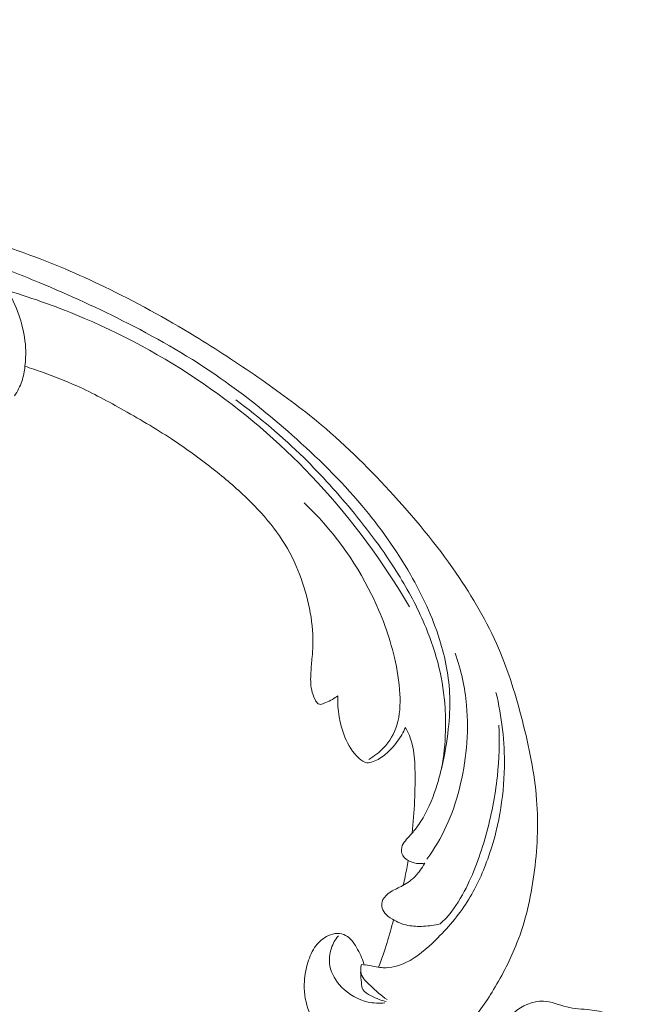
# Model space of a CAD drawing. Units: centimetres. Extents: x 384 to 551, y 673 to 909.
# Drawn here: x 482 to 489, y 822 to 833 of the extents above; entities that cross this region are included whole.
import ezdxf

# ---------------------------------------------------------------- set-up
doc = ezdxf.new("R2010")
doc.units = ezdxf.units.CM
doc.header["$MEASUREMENT"] = 0
doc.layers.add('layer 1', color=7, linetype='Continuous')

msp = doc.modelspace()

# ---------------------------------------------------------------- linework, layer by layer
at = {"layer": 'layer 1', "color": 250, "lineweight": 20}
for points, knots in [([(384.37111, 673.08453), (384.37111, 673.08453), (384.37111, 909.27022), (384.37111, 909.27022), (384.37111, 909.27022), (384.37111, 909.27022), (551.37112, 909.27022), (551.37112, 909.27022), (551.37112, 909.27022), (551.37112, 909.27022), (551.37112, 673.08453), (551.37112, 673.08453), (551.37112, 673.08453), (551.37112, 673.08453), (384.37111, 673.08453), (384.37111, 673.08453)], [0, 0, 0, 0, 0.2, 0.2, 0.2, 0.2, 0.4, 0.4, 0.4, 0.4, 0.6, 0.6, 0.6, 0.6, 1, 1, 1, 1]), ([(480.95045, 829.18013), (480.75016, 829.24294), (480.5476, 829.2983), (480.34323, 829.34744), (480.34323, 829.34744), (480.10208, 829.40549), (479.85854, 829.45489), (479.61269, 829.49008), (479.61269, 829.49008), (479.39005, 829.522), (479.16558, 829.54218), (478.94081, 829.55921), (478.94081, 829.55921), (478.68834, 829.57827), (478.43552, 829.59327), (478.18196, 829.59582), (478.18196, 829.59582), (477.87299, 829.59898), (477.56305, 829.58362), (477.25436, 829.54776), (477.25436, 829.54776), (476.96757, 829.51443), (476.68178, 829.46341), (476.40174, 829.38969), (476.40174, 829.38969), (476.17978, 829.3312), (475.9615, 829.25854), (475.74867, 829.16405), (475.74867, 829.16405), (475.61887, 829.10651), (475.49111, 829.04079), (475.38319, 828.94864), (475.38319, 828.94864), (475.34479, 828.91582), (475.30891, 828.87972), (475.27628, 828.84086), (475.27628, 828.84086), (475.22989, 828.78543), (475.18997, 828.72438), (475.15617, 828.66055), (475.15617, 828.66055), (475.11582, 828.58456), (475.08396, 828.50468), (475.05785, 828.42177), (475.05785, 828.42177), (475.04311, 828.37471), (475.03025, 828.32671), (475.03058, 828.27846), (475.03058, 828.27846), (475.03095, 828.23756), (475.04094, 828.19659), (475.05762, 828.15953), (475.05762, 828.15953), (475.0707, 828.1305), (475.08798, 828.10402), (475.10736, 828.079), (475.10736, 828.079), (475.12532, 828.05594), (475.14514, 828.03412), (475.15869, 828.00815), (475.15869, 828.00815), (475.17436, 827.97822), (475.18176, 827.94264), (475.18012, 827.90793), (475.18012, 827.90793), (475.17872, 827.87871), (475.17081, 827.84997), (475.16002, 827.82264), (475.16002, 827.82264), (475.14963, 827.79622), (475.13658, 827.77098), (475.12122, 827.74715), (475.12122, 827.74715), (475.09056, 827.69959), (475.05101, 827.65764), (475.0059, 827.62311), (475.0059, 827.62311), (474.96339, 827.59054), (474.91586, 827.5645), (474.86548, 827.55008), (474.86548, 827.55008), (474.82338, 827.53809), (474.77942, 827.53417), (474.73612, 827.53586), (474.73612, 827.53586), (474.6521, 827.53915), (474.57062, 827.56353), (474.49427, 827.59856), (474.49427, 827.59856), (474.40802, 827.63806), (474.32832, 827.6911), (474.26288, 827.75834), (474.26288, 827.75834), (474.14619, 827.87834), (474.0749, 828.0433), (474.03886, 828.21344), (474.03886, 828.21344), (474.00082, 828.39322), (474.00213, 828.57873), (474.03761, 828.75842), (474.03761, 828.75842), (474.06506, 828.8976), (474.11301, 829.0332), (474.17674, 829.16053), (474.17674, 829.16053), (474.26838, 829.34355), (474.39253, 829.5095), (474.53477, 829.65667), (474.53477, 829.65667), (474.68488, 829.81204), (474.85521, 829.9465), (475.03885, 830.05478), (475.03885, 830.05478), (475.23821, 830.17232), (475.45341, 830.25902), (475.671, 830.33575), (475.671, 830.33575), (475.87755, 830.40862), (476.08614, 830.47251), (476.29789, 830.51967), (476.29789, 830.51967), (476.54696, 830.57509), (476.80033, 830.60726), (477.05357, 830.63455), (477.05357, 830.63455), (477.36689, 830.66824), (477.68, 830.69446), (477.99368, 830.71196), (477.99368, 830.71196), (478.27803, 830.72781), (478.56282, 830.73653), (478.84665, 830.72715), (478.84665, 830.72715), (479.12843, 830.7178), (479.40918, 830.69063), (479.6875, 830.65047), (479.6875, 830.65047), (480.00022, 830.60528), (480.30981, 830.54381), (480.61808, 830.477), (480.61808, 830.477), (480.97653, 830.39932), (481.33329, 830.31443), (481.68564, 830.21445), (481.68564, 830.21445), (481.91775, 830.14854), (482.14807, 830.07605), (482.37462, 829.99387), (482.37462, 829.99387), (482.67588, 829.8847), (482.97051, 829.75837), (483.25905, 829.61928), (483.25905, 829.61928), (483.60333, 829.4534), (483.93869, 829.26936), (484.26475, 829.07036), (484.26475, 829.07036), (484.50298, 828.92487), (484.73636, 828.77143), (484.96619, 828.61254), (484.96619, 828.61254), (485.18858, 828.45878), (485.40766, 828.3), (485.61619, 828.1279), (485.61619, 828.1279), (485.90462, 827.89012), (486.17274, 827.62707), (486.42725, 827.35139), (486.42725, 827.35139), (486.69435, 827.06224), (486.94648, 826.75905), (487.17055, 826.43315), (487.17055, 826.43315), (487.35152, 826.1701), (487.51407, 825.89221), (487.64046, 825.59781), (487.64046, 825.59781), (487.75197, 825.33818), (487.83531, 825.06578), (487.90636, 824.78933), (487.90636, 824.78933), (487.98051, 824.50134), (488.04135, 824.20895), (488.0638, 823.91189), (488.0638, 823.91189), (488.08472, 823.63524), (488.07233, 823.35461), (488.03382, 823.07616), (488.03382, 823.07616), (487.99812, 822.81806), (487.94009, 822.56195), (487.84585, 822.31982), (487.84585, 822.31982), (487.77582, 822.13984), (487.68582, 821.96762), (487.58536, 821.80088), (487.58536, 821.80088), (487.49717, 821.65454), (487.40083, 821.51248), (487.28164, 821.39235), (487.28164, 821.39235), (487.18883, 821.29888), (487.08221, 821.21875), (486.96797, 821.15398), (486.96797, 821.15398), (486.88776, 821.10866), (486.80387, 821.07083), (486.71675, 821.04391), (486.71675, 821.04391), (486.61765, 821.01333), (486.51441, 820.99671), (486.41167, 820.99578), (486.41167, 820.99578), (486.32964, 820.99506), (486.24794, 821.00427), (486.16875, 821.02356), (486.16875, 821.02356), (486.07089, 821.04723), (485.97687, 821.0862), (485.89136, 821.13873), (485.89136, 821.13873), (485.813, 821.18686), (485.74178, 821.24635), (485.68104, 821.31599), (485.68104, 821.31599), (485.61154, 821.39554), (485.55572, 821.48826), (485.52141, 821.5897), (485.52141, 821.5897), (485.48859, 821.68649), (485.47545, 821.79121), (485.48202, 821.89418), (485.48202, 821.89418), (485.48659, 821.96425), (485.50011, 822.03349), (485.52093, 822.10159), (485.52093, 822.10159), (485.54126, 822.16824), (485.5686, 822.23367), (485.6109, 822.28877), (485.6109, 822.28877), (485.64728, 822.33608), (485.69473, 822.37573), (485.74858, 822.40094), (485.74858, 822.40094), (485.77997, 822.41555), (485.81353, 822.42526), (485.84755, 822.42585), (485.84755, 822.42585), (485.87996, 822.42643), (485.91283, 822.41871), (485.9409, 822.40394), (485.9409, 822.40394), (485.99376, 822.37613), (486.02996, 822.3234), (486.0616, 822.27016), (486.0616, 822.27016), (486.09642, 822.21155), (486.12582, 822.15232), (486.14366, 822.08771)], [0, 0, 0, 0, 0.01515152, 0.01515152, 0.01515152, 0.01515152, 0.03030303, 0.03030303, 0.03030303, 0.03030303, 0.04545455, 0.04545455, 0.04545455, 0.04545455, 0.06060606, 0.06060606, 0.06060606, 0.06060606, 0.07575758, 0.07575758, 0.07575758, 0.07575758, 0.09090909, 0.09090909, 0.09090909, 0.09090909, 0.10606061, 0.10606061, 0.10606061, 0.10606061, 0.12121212, 0.12121212, 0.12121212, 0.12121212, 0.13636364, 0.13636364, 0.13636364, 0.13636364, 0.15151515, 0.15151515, 0.15151515, 0.15151515, 0.16666667, 0.16666667, 0.16666667, 0.16666667, 0.18181818, 0.18181818, 0.18181818, 0.18181818, 0.1969697, 0.1969697, 0.1969697, 0.1969697, 0.21212121, 0.21212121, 0.21212121, 0.21212121, 0.22727273, 0.22727273, 0.22727273, 0.22727273, 0.24242424, 0.24242424, 0.24242424, 0.24242424, 0.25757576, 0.25757576, 0.25757576, 0.25757576, 0.27272727, 0.27272727, 0.27272727, 0.27272727, 0.28787879, 0.28787879, 0.28787879, 0.28787879, 0.3030303, 0.3030303, 0.3030303, 0.3030303, 0.31818182, 0.31818182, 0.31818182, 0.31818182, 0.33333333, 0.33333333, 0.33333333, 0.33333333, 0.34848485, 0.34848485, 0.34848485, 0.34848485, 0.36363636, 0.36363636, 0.36363636, 0.36363636, 0.37878788, 0.37878788, 0.37878788, 0.37878788, 0.39393939, 0.39393939, 0.39393939, 0.39393939, 0.40909091, 0.40909091, 0.40909091, 0.40909091, 0.42424242, 0.42424242, 0.42424242, 0.42424242, 0.43939394, 0.43939394, 0.43939394, 0.43939394, 0.45454545, 0.45454545, 0.45454545, 0.45454545, 0.46969697, 0.46969697, 0.46969697, 0.46969697, 0.48484848, 0.48484848, 0.48484848, 0.48484848, 0.5, 0.5, 0.5, 0.5, 0.51515152, 0.51515152, 0.51515152, 0.51515152, 0.53030303, 0.53030303, 0.53030303, 0.53030303, 0.54545455, 0.54545455, 0.54545455, 0.54545455, 0.56060606, 0.56060606, 0.56060606, 0.56060606, 0.57575758, 0.57575758, 0.57575758, 0.57575758, 0.59090909, 0.59090909, 0.59090909, 0.59090909, 0.60606061, 0.60606061, 0.60606061, 0.60606061, 0.62121212, 0.62121212, 0.62121212, 0.62121212, 0.63636364, 0.63636364, 0.63636364, 0.63636364, 0.65151515, 0.65151515, 0.65151515, 0.65151515, 0.66666667, 0.66666667, 0.66666667, 0.66666667, 0.68181818, 0.68181818, 0.68181818, 0.68181818, 0.6969697, 0.6969697, 0.6969697, 0.6969697, 0.71212121, 0.71212121, 0.71212121, 0.71212121, 0.72727273, 0.72727273, 0.72727273, 0.72727273, 0.74242424, 0.74242424, 0.74242424, 0.74242424, 0.75757576, 0.75757576, 0.75757576, 0.75757576, 0.77272727, 0.77272727, 0.77272727, 0.77272727, 0.78787879, 0.78787879, 0.78787879, 0.78787879, 0.8030303, 0.8030303, 0.8030303, 0.8030303, 0.81818182, 0.81818182, 0.81818182, 0.81818182, 0.83333333, 0.83333333, 0.83333333, 0.83333333, 0.84848485, 0.84848485, 0.84848485, 0.84848485, 0.86363636, 0.86363636, 0.86363636, 0.86363636, 0.87878788, 0.87878788, 0.87878788, 0.87878788, 0.89393939, 0.89393939, 0.89393939, 0.89393939, 0.90909091, 0.90909091, 0.90909091, 0.90909091, 0.92424242, 0.92424242, 0.92424242, 0.92424242, 0.93939394, 0.93939394, 0.93939394, 0.93939394, 0.95454545, 0.95454545, 0.95454545, 0.95454545, 0.96969697, 0.96969697, 0.96969697, 0.96969697, 1, 1, 1, 1]), ([(481.92102, 829.90685), (482.02216, 829.80993), (482.11125, 829.69845), (482.18278, 829.57647), (482.18278, 829.57647), (482.24226, 829.47501), (482.28959, 829.3663), (482.32466, 829.25282), (482.32466, 829.25282), (482.35598, 829.15158), (482.37757, 829.04655), (482.38284, 828.94032), (482.38284, 828.94032), (482.38622, 828.87252), (482.38296, 828.80436), (482.37527, 828.73629), (482.37527, 828.73629), (482.36874, 828.67917), (482.35903, 828.62213), (482.34072, 828.56756), (482.34072, 828.56756), (482.32167, 828.51088), (482.29335, 828.4567), (482.25959, 828.40733)], [0, 0, 0, 0, 0.14285714, 0.14285714, 0.14285714, 0.14285714, 0.28571429, 0.28571429, 0.28571429, 0.28571429, 0.42857143, 0.42857143, 0.42857143, 0.42857143, 0.57142857, 0.57142857, 0.57142857, 0.57142857, 0.71428571, 0.71428571, 0.71428571, 0.71428571, 1, 1, 1, 1]), ([(486.82083, 823.2076), (486.79, 823.20129), (486.75783, 823.20011), (486.72717, 823.20463), (486.72717, 823.20463), (486.69446, 823.20939), (486.66342, 823.22055), (486.63435, 823.2382), (486.63435, 823.2382), (486.60384, 823.25677), (486.57558, 823.28235), (486.56509, 823.31554), (486.56509, 823.31554), (486.55649, 823.34273), (486.55983, 823.37498), (486.57091, 823.40261), (486.57091, 823.40261), (486.58167, 823.42927), (486.59977, 823.45166), (486.61849, 823.47311), (486.61849, 823.47311), (486.64575, 823.50433), (486.67443, 823.53381), (486.70063, 823.5654), (486.70063, 823.5654), (486.73863, 823.6111), (486.77157, 823.66128), (486.80148, 823.71318), (486.80148, 823.71318), (486.86806, 823.82913), (486.91865, 823.95357), (486.95792, 824.08075), (486.95792, 824.08075), (486.97724, 824.14338), (486.99389, 824.20659), (487.00869, 824.27016), (487.00869, 824.27016), (487.04184, 824.41209), (487.06617, 824.55591), (487.082, 824.70053), (487.082, 824.70053), (487.09506, 824.81982), (487.10229, 824.93977), (487.09855, 825.05905), (487.09855, 825.05905), (487.09196, 825.27583), (487.04934, 825.49051), (486.98494, 825.69617), (486.98494, 825.69617), (486.90542, 825.95019), (486.79271, 826.19049), (486.66139, 826.41905), (486.66139, 826.41905), (486.50477, 826.69197), (486.32187, 826.94818), (486.1203, 827.18727), (486.1203, 827.18727), (485.88319, 827.46849), (485.62037, 827.72589), (485.34587, 827.96957), (485.34587, 827.96957), (485.09117, 828.19568), (484.82651, 828.4101), (484.54774, 828.60411), (484.54774, 828.60411), (484.2218, 828.8311), (483.87662, 829.03025), (483.52276, 829.21146), (483.52276, 829.21146), (483.19933, 829.377), (482.86866, 829.52757), (482.53334, 829.66709), (482.53334, 829.66709), (482.3309, 829.75124), (482.12687, 829.83135), (481.92102, 829.90685)], [0, 0, 0, 0, 0.05, 0.05, 0.05, 0.05, 0.1, 0.1, 0.1, 0.1, 0.15, 0.15, 0.15, 0.15, 0.2, 0.2, 0.2, 0.2, 0.25, 0.25, 0.25, 0.25, 0.3, 0.3, 0.3, 0.3, 0.35, 0.35, 0.35, 0.35, 0.4, 0.4, 0.4, 0.4, 0.45, 0.45, 0.45, 0.45, 0.5, 0.5, 0.5, 0.5, 0.55, 0.55, 0.55, 0.55, 0.6, 0.6, 0.6, 0.6, 0.65, 0.65, 0.65, 0.65, 0.7, 0.7, 0.7, 0.7, 0.75, 0.75, 0.75, 0.75, 0.8, 0.8, 0.8, 0.8, 0.85, 0.85, 0.85, 0.85, 0.9, 0.9, 0.9, 0.9, 1, 1, 1, 1]), ([(482.18278, 829.57647), (482.47353, 829.49052), (482.75914, 829.38781), (483.03784, 829.26845), (483.03784, 829.26845), (483.53027, 829.0575), (484.00092, 828.79499), (484.43866, 828.4856), (484.43866, 828.4856), (484.8701, 828.18072), (485.26965, 827.83035), (485.62953, 827.44108), (485.62953, 827.44108), (486.01808, 827.02107), (486.36045, 826.55574), (486.64985, 826.05964)], [0, 0, 0, 0, 0.2, 0.2, 0.2, 0.2, 0.4, 0.4, 0.4, 0.4, 0.6, 0.6, 0.6, 0.6, 1, 1, 1, 1]), ([(485.85395, 825.06931), (485.83573, 825.05481), (485.81649, 825.04158), (485.79648, 825.02982), (485.79648, 825.02982), (485.77181, 825.01531), (485.74574, 825.00319), (485.7195, 824.99302), (485.7195, 824.99302), (485.70826, 824.98881), (485.69704, 824.98483), (485.68559, 824.98006), (485.68559, 824.98006), (485.6779, 824.97684), (485.67009, 824.97322), (485.6621, 824.97269), (485.6621, 824.97269), (485.65312, 824.97227), (485.64394, 824.97575), (485.63623, 824.98081), (485.63623, 824.98081), (485.61943, 824.99172), (485.60954, 825.00975), (485.60064, 825.02791), (485.60064, 825.02791), (485.58427, 825.06168), (485.57157, 825.09625), (485.56365, 825.13213), (485.56365, 825.13213), (485.5496, 825.19552), (485.5504, 825.26301), (485.55446, 825.32934), (485.55446, 825.32934), (485.55796, 825.3876), (485.56406, 825.44496), (485.56874, 825.50267), (485.56874, 825.50267), (485.5753, 825.58495), (485.57907, 825.668), (485.57586, 825.7503), (485.57586, 825.7503), (485.57073, 825.88129), (485.548, 826.01065), (485.51679, 826.13723), (485.51679, 826.13723), (485.48502, 826.26586), (485.44456, 826.39171), (485.39192, 826.51194), (485.39192, 826.51194), (485.33318, 826.64632), (485.25931, 826.77388), (485.17411, 826.89223), (485.17411, 826.89223), (485.08916, 827.01021), (484.99286, 827.11911), (484.89052, 827.22143), (484.89052, 827.22143), (484.77099, 827.34086), (484.64318, 827.45119), (484.51179, 827.55701), (484.51179, 827.55701), (484.35981, 827.67944), (484.20312, 827.7958), (484.04102, 827.90363), (484.04102, 827.90363), (483.85824, 828.02526), (483.66839, 828.13607), (483.47706, 828.24426), (483.47706, 828.24426), (483.30473, 828.34156), (483.13122, 828.43678), (482.95082, 828.51762), (482.95082, 828.51762), (482.82664, 828.57312), (482.69932, 828.62189), (482.57116, 828.66816), (482.57116, 828.66816), (482.50621, 828.69167), (482.44091, 828.71457), (482.37527, 828.73629)], [0, 0, 0, 0, 0.04761905, 0.04761905, 0.04761905, 0.04761905, 0.0952381, 0.0952381, 0.0952381, 0.0952381, 0.14285714, 0.14285714, 0.14285714, 0.14285714, 0.19047619, 0.19047619, 0.19047619, 0.19047619, 0.23809524, 0.23809524, 0.23809524, 0.23809524, 0.28571429, 0.28571429, 0.28571429, 0.28571429, 0.33333333, 0.33333333, 0.33333333, 0.33333333, 0.38095238, 0.38095238, 0.38095238, 0.38095238, 0.42857143, 0.42857143, 0.42857143, 0.42857143, 0.47619048, 0.47619048, 0.47619048, 0.47619048, 0.52380952, 0.52380952, 0.52380952, 0.52380952, 0.57142857, 0.57142857, 0.57142857, 0.57142857, 0.61904762, 0.61904762, 0.61904762, 0.61904762, 0.66666667, 0.66666667, 0.66666667, 0.66666667, 0.71428571, 0.71428571, 0.71428571, 0.71428571, 0.76190476, 0.76190476, 0.76190476, 0.76190476, 0.80952381, 0.80952381, 0.80952381, 0.80952381, 0.85714286, 0.85714286, 0.85714286, 0.85714286, 0.9047619, 0.9047619, 0.9047619, 0.9047619, 1, 1, 1, 1]), ([(487.00735, 824.26414), (487.03213, 824.40024), (487.04688, 824.53811), (487.05105, 824.67578), (487.05105, 824.67578), (487.05365, 824.76122), (487.05217, 824.84657), (487.04673, 824.93163), (487.04673, 824.93163), (487.03697, 825.08547), (487.01436, 825.23834), (486.97859, 825.38728), (486.97859, 825.38728), (486.94265, 825.53713), (486.89325, 825.68311), (486.83476, 825.82483), (486.83476, 825.82483), (486.75424, 826.02031), (486.65622, 826.20767), (486.54701, 826.38725), (486.54701, 826.38725), (486.39545, 826.63648), (486.22226, 826.87109), (486.0385, 827.09617), (486.0385, 827.09617), (485.86109, 827.31363), (485.67378, 827.52233), (485.47436, 827.71859), (485.47436, 827.71859), (485.23813, 827.9509), (484.98472, 828.16571), (484.71888, 828.36205)], [0, 0, 0, 0, 0.11111111, 0.11111111, 0.11111111, 0.11111111, 0.22222222, 0.22222222, 0.22222222, 0.22222222, 0.33333333, 0.33333333, 0.33333333, 0.33333333, 0.44444444, 0.44444444, 0.44444444, 0.44444444, 0.55555556, 0.55555556, 0.55555556, 0.55555556, 0.66666667, 0.66666667, 0.66666667, 0.66666667, 0.77777778, 0.77777778, 0.77777778, 0.77777778, 1, 1, 1, 1]), ([(486.19695, 824.3623), (486.25782, 824.39583), (486.31457, 824.43871), (486.36291, 824.49027), (486.36291, 824.49027), (486.42979, 824.56155), (486.48043, 824.6494), (486.50975, 824.74222), (486.50975, 824.74222), (486.54507, 824.85372), (486.54972, 824.97237), (486.54381, 825.08862), (486.54381, 825.08862), (486.53667, 825.22662), (486.51481, 825.36135), (486.48382, 825.49379), (486.48382, 825.49379), (486.42701, 825.73756), (486.33982, 825.97339), (486.2293, 826.19728), (486.2293, 826.19728), (486.04069, 826.5794), (485.78423, 826.92643), (485.48073, 827.21668)], [0, 0, 0, 0, 0.14285714, 0.14285714, 0.14285714, 0.14285714, 0.28571429, 0.28571429, 0.28571429, 0.28571429, 0.42857143, 0.42857143, 0.42857143, 0.42857143, 0.57142857, 0.57142857, 0.57142857, 0.57142857, 0.71428571, 0.71428571, 0.71428571, 0.71428571, 1, 1, 1, 1]), ([(487.15948, 825.54381), (487.2237, 825.35768), (487.26675, 825.16219), (487.28519, 824.96386), (487.28519, 824.96386), (487.29982, 824.80725), (487.29904, 824.64903), (487.28453, 824.49171), (487.28453, 824.49171), (487.27037, 824.33866), (487.24323, 824.18666), (487.20506, 824.03689), (487.20506, 824.03689), (487.16847, 823.89336), (487.12183, 823.75196), (487.05986, 823.61719), (487.05986, 823.61719), (487.00087, 823.48889), (486.92791, 823.36656), (486.84525, 823.25227)], [0, 0, 0, 0, 0.16666667, 0.16666667, 0.16666667, 0.16666667, 0.33333333, 0.33333333, 0.33333333, 0.33333333, 0.5, 0.5, 0.5, 0.5, 0.66666667, 0.66666667, 0.66666667, 0.66666667, 1, 1, 1, 1]), ([(486.60669, 824.71712), (486.58188, 824.66164), (486.5512, 824.60857), (486.51495, 824.55946), (486.51495, 824.55946), (486.47667, 824.5076), (486.43218, 824.46017), (486.38302, 824.41931), (486.38302, 824.41931), (486.34195, 824.38524), (486.29764, 824.35576), (486.24666, 824.33663), (486.24666, 824.33663), (486.22354, 824.3279), (486.19905, 824.32121), (486.17631, 824.32388), (486.17631, 824.32388), (486.14426, 824.32758), (486.11566, 824.34932), (486.09021, 824.37295), (486.09021, 824.37295), (486.0176, 824.44013), (485.96993, 824.52167), (485.93345, 824.60997), (485.93345, 824.60997), (485.87461, 824.75269), (485.84535, 824.91288), (485.85395, 825.06931)], [0, 0, 0, 0, 0.125, 0.125, 0.125, 0.125, 0.25, 0.25, 0.25, 0.25, 0.375, 0.375, 0.375, 0.375, 0.5, 0.5, 0.5, 0.5, 0.625, 0.625, 0.625, 0.625, 0.75, 0.75, 0.75, 0.75, 1, 1, 1, 1]), ([(486.11591, 822.08115), (486.14569, 822.0769), (486.17541, 822.07314), (486.20515, 822.068), (486.20515, 822.068), (486.25623, 822.05915), (486.30687, 822.04628), (486.35852, 822.04389), (486.35852, 822.04389), (486.44357, 822.03978), (486.53128, 822.06429), (486.61096, 822.10199), (486.61096, 822.10199), (486.73637, 822.16133), (486.84184, 822.25361), (486.94107, 822.35172), (486.94107, 822.35172), (487.07284, 822.48185), (487.19359, 822.62236), (487.29236, 822.77741), (487.29236, 822.77741), (487.38632, 822.9252), (487.46036, 823.08612), (487.51993, 823.25191), (487.51993, 823.25191), (487.63826, 823.58109), (487.69973, 823.92919), (487.70537, 824.27596), (487.70537, 824.27596), (487.70991, 824.55736), (487.67768, 824.83778), (487.61202, 825.1075)], [0, 0, 0, 0, 0.11111111, 0.11111111, 0.11111111, 0.11111111, 0.22222222, 0.22222222, 0.22222222, 0.22222222, 0.33333333, 0.33333333, 0.33333333, 0.33333333, 0.44444444, 0.44444444, 0.44444444, 0.44444444, 0.55555556, 0.55555556, 0.55555556, 0.55555556, 0.66666667, 0.66666667, 0.66666667, 0.66666667, 0.77777778, 0.77777778, 0.77777778, 0.77777778, 1, 1, 1, 1]), ([(487.64448, 824.7444), (487.65305, 824.55501), (487.64788, 824.3641), (487.62768, 824.17448), (487.62768, 824.17448), (487.604, 823.95176), (487.55937, 823.73081), (487.49883, 823.51406), (487.49883, 823.51406), (487.43923, 823.30057), (487.36403, 823.09121), (487.26017, 822.89375), (487.26017, 822.89375), (487.20327, 822.78553), (487.13773, 822.68095), (487.05413, 822.59317), (487.05413, 822.59317), (487.03366, 822.57168), (487.01217, 822.55122), (486.99, 822.5316)], [0, 0, 0, 0, 0.16666667, 0.16666667, 0.16666667, 0.16666667, 0.33333333, 0.33333333, 0.33333333, 0.33333333, 0.5, 0.5, 0.5, 0.5, 0.66666667, 0.66666667, 0.66666667, 0.66666667, 1, 1, 1, 1]), ([(486.67869, 823.53991), (486.69199, 823.65941), (486.70114, 823.7793), (486.70702, 823.8991), (486.70702, 823.8991), (486.71284, 824.01962), (486.71522, 824.14014), (486.71198, 824.26109), (486.71198, 824.26109), (486.70946, 824.35231), (486.70383, 824.44392), (486.68117, 824.53104), (486.68117, 824.53104), (486.66433, 824.59601), (486.63819, 824.65855), (486.60669, 824.71712)], [0, 0, 0, 0, 0.2, 0.2, 0.2, 0.2, 0.4, 0.4, 0.4, 0.4, 0.6, 0.6, 0.6, 0.6, 1, 1, 1, 1]), ([(486.99, 822.5316), (486.92991, 822.51648), (486.86848, 822.5081), (486.8067, 822.50498), (486.8067, 822.50498), (486.74819, 822.50196), (486.68934, 822.50361), (486.63253, 822.51514), (486.63253, 822.51514), (486.57196, 822.52754), (486.51378, 822.55124), (486.4601, 822.58307), (486.4601, 822.58307), (486.42883, 822.60173), (486.39901, 822.62313), (486.37652, 822.65199), (486.37652, 822.65199), (486.35964, 822.67352), (486.34688, 822.69904), (486.34294, 822.72656), (486.34294, 822.72656), (486.34067, 822.74303), (486.34149, 822.76027), (486.34578, 822.77635), (486.34578, 822.77635), (486.35533, 822.81244), (486.38199, 822.84342), (486.41172, 822.86725), (486.41172, 822.86725), (486.45094, 822.89869), (486.49573, 822.91766), (486.53956, 822.93959), (486.53956, 822.93959), (486.59023, 822.96488), (486.63973, 822.99417), (486.68262, 823.03146), (486.68262, 823.03146), (486.71368, 823.05845), (486.74129, 823.08969), (486.7661, 823.12287), (486.7661, 823.12287), (486.78637, 823.14989), (486.80468, 823.17813), (486.82083, 823.2076)], [0, 0, 0, 0, 0.08333333, 0.08333333, 0.08333333, 0.08333333, 0.16666667, 0.16666667, 0.16666667, 0.16666667, 0.25, 0.25, 0.25, 0.25, 0.33333333, 0.33333333, 0.33333333, 0.33333333, 0.41666667, 0.41666667, 0.41666667, 0.41666667, 0.5, 0.5, 0.5, 0.5, 0.58333333, 0.58333333, 0.58333333, 0.58333333, 0.66666667, 0.66666667, 0.66666667, 0.66666667, 0.75, 0.75, 0.75, 0.75, 0.83333333, 0.83333333, 0.83333333, 0.83333333, 1, 1, 1, 1]), ([(486.63435, 823.2382), (486.62565, 823.17829), (486.61513, 823.11861), (486.60267, 823.05934), (486.60267, 823.05934), (486.5957, 823.02639), (486.58816, 822.99364), (486.58009, 822.96097)], [0, 0, 0, 0, 0.33333333, 0.33333333, 0.33333333, 0.33333333, 1, 1, 1, 1]), ([(486.47266, 822.57583), (486.4514, 822.49155), (486.42789, 822.40774), (486.40207, 822.32454), (486.40207, 822.32454), (486.37339, 822.23182), (486.34188, 822.14001), (486.3077, 822.04915)], [0, 0, 0, 0, 0.33333333, 0.33333333, 0.33333333, 0.33333333, 1, 1, 1, 1]), ([(486.3779, 821.65165), (486.31513, 821.64598), (486.25134, 821.64906), (486.19016, 821.66261), (486.19016, 821.66261), (486.07936, 821.68718), (485.9768, 821.74594), (485.8961, 821.82885), (485.8961, 821.82885), (485.8324, 821.89431), (485.78222, 821.97486), (485.76596, 822.06456), (485.76596, 822.06456), (485.75419, 822.12953), (485.76017, 822.19926), (485.78236, 822.2629), (485.78236, 822.2629), (485.79965, 822.31242), (485.82672, 822.35811), (485.85997, 822.39788)], [0, 0, 0, 0, 0.16666667, 0.16666667, 0.16666667, 0.16666667, 0.33333333, 0.33333333, 0.33333333, 0.33333333, 0.5, 0.5, 0.5, 0.5, 0.66666667, 0.66666667, 0.66666667, 0.66666667, 1, 1, 1, 1]), ([(486.40358, 821.68881), (486.33514, 821.73212), (486.27842, 821.78718), (486.21662, 821.84443), (486.21662, 821.84443), (486.17425, 821.88364), (486.12948, 821.92387), (486.11504, 821.97747), (486.11504, 821.97747), (486.10617, 822.00987), (486.10849, 822.04719), (486.11591, 822.08115)], [0, 0, 0, 0, 0.25, 0.25, 0.25, 0.25, 0.5, 0.5, 0.5, 0.5, 1, 1, 1, 1]), ([(486.10753, 821.993), (486.10703, 821.95443), (486.11185, 821.91732), (486.11578, 821.87784), (486.11578, 821.87784), (486.11855, 821.85051), (486.12091, 821.82204), (486.13311, 821.80017), (486.13311, 821.80017), (486.15057, 821.76854), (486.18841, 821.75052), (486.22323, 821.73306), (486.22323, 821.73306), (486.25453, 821.7175), (486.28329, 821.70233), (486.31448, 821.69084), (486.31448, 821.69084), (486.33957, 821.68156), (486.36612, 821.67466), (486.39272, 821.66945)], [0, 0, 0, 0, 0.16666667, 0.16666667, 0.16666667, 0.16666667, 0.33333333, 0.33333333, 0.33333333, 0.33333333, 0.5, 0.5, 0.5, 0.5, 0.66666667, 0.66666667, 0.66666667, 0.66666667, 1, 1, 1, 1]), ([(487.53767, 821.10949), (487.55385, 821.15625), (487.57347, 821.20172), (487.59504, 821.24638), (487.59504, 821.24638), (487.64838, 821.35663), (487.71365, 821.46236), (487.80949, 821.54341), (487.80949, 821.54341), (487.90192, 821.6217), (488.02292, 821.67713), (488.13922, 821.6719), (488.13922, 821.6719), (488.22717, 821.66802), (488.31246, 821.62931), (488.39953, 821.60839), (488.39953, 821.60839), (488.48388, 821.58806), (488.56986, 821.58448), (488.65726, 821.57565), (488.65726, 821.57565), (488.72667, 821.56867), (488.7969, 821.55838), (488.857, 821.52475), (488.857, 821.52475), (488.91147, 821.49419), (488.95758, 821.4445), (488.98257, 821.38687), (488.98257, 821.38687), (489.01148, 821.32033), (489.01208, 821.2432), (488.99738, 821.17208), (488.99738, 821.17208), (488.98541, 821.11455), (488.96342, 821.06091), (488.94414, 821.00609), (488.94414, 821.00609), (488.93281, 820.97365), (488.92244, 820.94086), (488.91132, 820.90835)], [0, 0, 0, 0, 0.09090909, 0.09090909, 0.09090909, 0.09090909, 0.18181818, 0.18181818, 0.18181818, 0.18181818, 0.27272727, 0.27272727, 0.27272727, 0.27272727, 0.36363636, 0.36363636, 0.36363636, 0.36363636, 0.45454545, 0.45454545, 0.45454545, 0.45454545, 0.54545455, 0.54545455, 0.54545455, 0.54545455, 0.63636364, 0.63636364, 0.63636364, 0.63636364, 0.72727273, 0.72727273, 0.72727273, 0.72727273, 0.81818182, 0.81818182, 0.81818182, 0.81818182, 1, 1, 1, 1])]:
    msp.add_open_spline(points, degree=3, knots=knots, dxfattribs=at)

doc.saveas('drawing.dxf')
